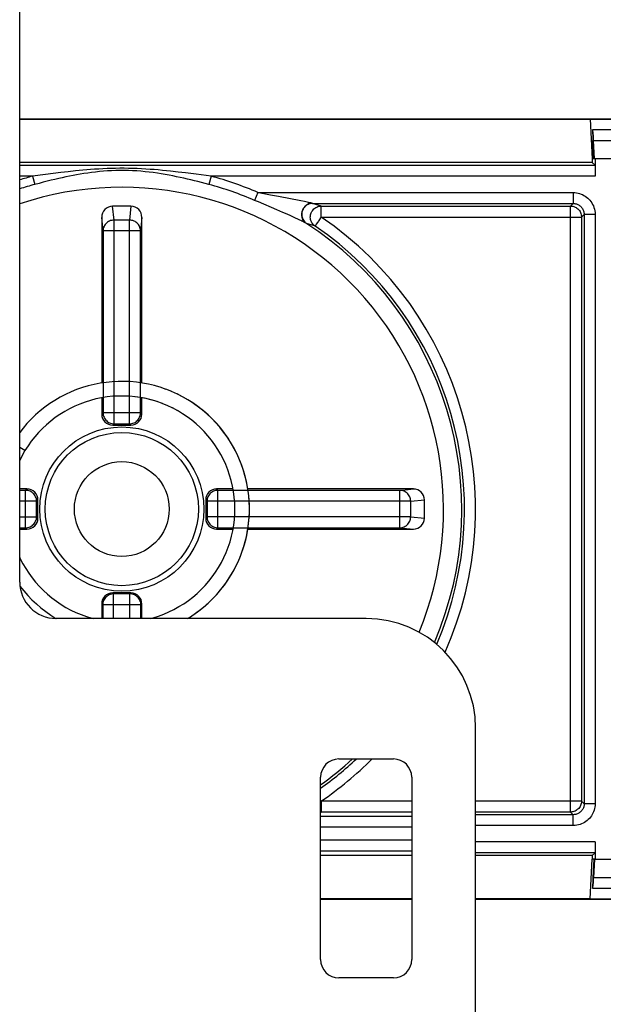
# Model space of a CAD drawing. Units: millimetres. Extents: x -60 to 60, y -224 to 224.
# Drawn here: x -32 to -15, y -1 to 26 of the extents above; entities that cross this region are included whole.
import ezdxf

# ---------------------------------------------------------------- set-up
doc = ezdxf.new("R2010")
doc.units = ezdxf.units.MM
doc.header["$LTSCALE"] = 16.335
doc.layers.get('0').update_dxf_attribs({"linetype": 'CONTINUOUS'})
for name, color, linetype in [('DRAFT', 7, 'CONTINUOUS'), ('RACCORDO', 7, 'CONTINUOUS'), ('SMUSSO', 7, 'CONTINUOUS')]:
    doc.layers.add(name, color=color, linetype=linetype)

msp = doc.modelspace()

# ---------------------------------------------------------------- linework, layer by layer
at = {"color": 7, "linetype": 'CONTINUOUS'}
for p, q in [((-31.5, 10.5), (-31.5, 143.5)), ((-28.134, 15.954), (-28.301, 15.977)), ((-27.968, 15.923), (-28.136, 15.954)), ((-27.807, 15.884), (-27.972, 15.924)), ((-29.46, 15.916), (-29.622, 15.876)), ((-27.65, 15.839), (-27.81, 15.885)), ((-27.482, 15.781), (-27.65, 15.839)), ((-27.325, 15.719), (-27.492, 15.785)), ((-28.193, 15.558), (-28.347, 15.58)), ((-27.73, 15.444), (-27.891, 15.493)), ((-27.584, 15.392), (-27.743, 15.448)), ((-27.442, 15.333), (-27.597, 15.397)), ((-27.302, 15.267), (-27.454, 15.338)), ((-27.166, 15.194), (-27.313, 15.273)), ((-31.355, 14.101), (-31.5, 14.188)), ((-31.273, 14.228), (-31.276, 14.225)), ((-22, 9.5), (-30.5, 9.5)), ((-19, -9.8), (-19, 6.5)), ((-22.75, 5.65), (-21.25, 5.65)), ((-23.25, 0.15), (-23.25, 5.15)), ((-20.75, 5.15), (-20.75, 0.15)), ((-21.25, -0.35), (-22.75, -0.35))]:
    msp.add_line(p, q, dxfattribs=at)
for points in [[(-29.132, 15.973), (-29.297, 15.949), (-29.46, 15.916)], [(-28.301, 15.977), (-28.467, 15.992), (-28.633, 15.999), (-28.8, 15.999), (-28.966, 15.99), (-29.132, 15.973)], [(-29.622, 15.876), (-29.782, 15.829), (-29.939, 15.773), (-30.093, 15.711), (-30.244, 15.641), (-30.392, 15.564), (-30.536, 15.48), (-30.676, 15.389), (-30.811, 15.292), (-30.941, 15.188), (-31.067, 15.079), (-31.187, 14.963), (-31.301, 14.842), (-31.409, 14.716), (-31.5, 14.599)], [(-27.021, 15.571), (-27.172, 15.649), (-27.338, 15.724)], [(-25.62, 10.837), (-25.545, 10.986), (-25.476, 11.138), (-25.415, 11.292), (-25.361, 11.45), (-25.315, 11.61), (-25.276, 11.772), (-25.246, 11.936), (-25.223, 12.101), (-25.208, 12.267), (-25.201, 12.433), (-25.201, 12.6), (-25.21, 12.766), (-25.227, 12.932), (-25.251, 13.097), (-25.284, 13.26), (-25.324, 13.422), (-25.371, 13.582), (-25.427, 13.739), (-25.489, 13.893), (-25.559, 14.044), (-25.636, 14.192), (-25.72, 14.336), (-25.811, 14.476), (-25.908, 14.611), (-26.012, 14.741), (-26.121, 14.867), (-26.237, 14.987), (-26.358, 15.101), (-26.484, 15.209), (-26.616, 15.312), (-26.752, 15.408), (-26.893, 15.497), (-27.037, 15.58), (-27.186, 15.655)], [(-27.878, 15.489), (-28.028, 15.526), (-28.18, 15.556), (-28.333, 15.578), (-28.487, 15.593), (-28.641, 15.599), (-28.796, 15.599), (-28.95, 15.59), (-29.104, 15.574), (-29.256, 15.55), (-29.408, 15.518), (-29.557, 15.479), (-29.705, 15.433), (-29.85, 15.379), (-29.992, 15.318), (-30.13, 15.25), (-30.266, 15.175), (-30.397, 15.094), (-30.524, 15.006), (-30.647, 14.912), (-30.765, 14.812), (-30.878, 14.706), (-30.985, 14.595), (-31.086, 14.479), (-31.182, 14.357), (-31.272, 14.231), (-31.355, 14.101)], [(-27.891, 15.493), (-28.041, 15.529), (-28.193, 15.558)], [(-25.665, 10.757), (-25.584, 10.905), (-25.511, 11.057), (-25.445, 11.213), (-25.387, 11.371), (-25.336, 11.532), (-25.294, 11.696), (-25.259, 11.861), (-25.232, 12.027), (-25.213, 12.195), (-25.203, 12.364), (-25.2, 12.533), (-25.206, 12.701), (-25.22, 12.87), (-25.241, 13.037), (-25.271, 13.203), (-25.309, 13.368), (-25.355, 13.53), (-25.409, 13.69), (-25.47, 13.848), (-25.539, 14.002), (-25.615, 14.153), (-25.698, 14.299), (-25.788, 14.442), (-25.885, 14.58), (-25.989, 14.714), (-26.099, 14.842), (-26.215, 14.964), (-26.336, 15.081), (-26.464, 15.192), (-26.596, 15.297), (-26.733, 15.395), (-26.875, 15.487), (-27.021, 15.571)], [(-25.969, 11.033), (-25.899, 11.171), (-25.836, 11.313), (-25.781, 11.457), (-25.732, 11.604), (-25.691, 11.753), (-25.658, 11.904), (-25.632, 12.056), (-25.614, 12.21), (-25.603, 12.364), (-25.6, 12.518), (-25.605, 12.673), (-25.617, 12.827), (-25.637, 12.98), (-25.665, 13.132), (-25.7, 13.283), (-25.743, 13.431), (-25.793, 13.577), (-25.851, 13.721), (-25.915, 13.861), (-25.986, 13.999), (-26.064, 14.132), (-26.149, 14.261), (-26.24, 14.386), (-26.337, 14.507), (-26.44, 14.622), (-26.549, 14.732), (-26.663, 14.836), (-26.781, 14.935), (-26.905, 15.028), (-27.033, 15.114), (-27.177, 15.2)], [(-31.355, 14.101), (-31.431, 13.967), (-31.5, 13.83)], [(-31.5, 11.171), (-31.485, 11.139), (-31.414, 11.001), (-31.336, 10.868), (-31.251, 10.739), (-31.16, 10.614), (-31.063, 10.493), (-30.96, 10.378), (-30.851, 10.268), (-30.737, 10.164), (-30.619, 10.065), (-30.495, 9.972), (-30.367, 9.886), (-30.234, 9.806), (-30.098, 9.733), (-29.958, 9.667), (-29.816, 9.608), (-29.67, 9.556), (-29.522, 9.511), (-29.478, 9.5)], [(-27.923, 9.5), (-27.843, 9.521), (-27.695, 9.567), (-27.55, 9.621), (-27.408, 9.682), (-27.27, 9.75), (-27.134, 9.825), (-27.003, 9.906), (-26.876, 9.994), (-26.753, 10.088), (-26.635, 10.188), (-26.522, 10.294), (-26.415, 10.405), (-26.314, 10.521), (-26.218, 10.643), (-26.128, 10.769), (-26.045, 10.899), (-25.969, 11.033)], [(-26.899, 9.5), (-26.864, 9.52), (-26.724, 9.611), (-26.589, 9.708), (-26.459, 9.812), (-26.333, 9.921), (-26.213, 10.037), (-26.099, 10.158), (-25.991, 10.284), (-25.888, 10.416), (-25.792, 10.552), (-25.703, 10.693), (-25.62, 10.837)], [(-26.899, 9.5), (-26.82, 9.548), (-26.68, 9.642), (-26.544, 9.743), (-26.414, 9.85), (-26.289, 9.963), (-26.169, 10.082), (-26.056, 10.207), (-25.948, 10.337), (-25.847, 10.473), (-25.753, 10.612), (-25.665, 10.757)], [(-31.494, 10.392), (-31.492, 10.389), (-31.388, 10.259), (-31.279, 10.133), (-31.163, 10.013), (-31.042, 9.899), (-30.916, 9.791), (-30.784, 9.688), (-30.648, 9.592), (-30.507, 9.503)]]:
    msp.add_lwpolyline(points, dxfattribs=at)
for centre, radius, start, end in [((-30.5, 10.5), 1, 180, 270), ((-22, 6.5), 3, 0, 90), ((-22.75, 5.15), 0.5, 90, 180), ((-21.25, 5.15), 0.5, 0, 90), ((-22.75, 0.15), 0.5, 180, 270), ((-21.25, 0.15), 0.5, 270, 360)]:
    msp.add_arc(centre, radius, start, end, dxfattribs=at)
at = {"layer": 'DRAFT', "color": 7, "linetype": 'CONTINUOUS'}
for p, q in [((-15.857, 23.185), (31.5, 23.185)), ((-15.857, 23.183), (-15.8, 22.1)), ((-15.8, 22.1), (-15.8, 22)), ((-15.718, 22.1), (-15.8, 22.1)), ((-15.8, 3), (-15.8, 2.9)), ((-15.857, 1.817), (-15.8, 2.9)), ((-15.718, 2.9), (-15.8, 2.9)), ((-15.857, 1.815), (14, 1.815))]:
    msp.add_line(p, q, dxfattribs=at)
msp.add_circle((-28.7, 12.5), 2.25, dxfattribs=at)
at = {"layer": 'RACCORDO', "color": 7, "linetype": 'CONTINUOUS'}
for p, q in [((-31.5, 23.2), (31.5, 23.2)), ((-31.5, 23.183), (-15.857, 23.183)), ((-15.785, 22.9), (31.5, 22.9)), ((-15.755, 22.1), (-15.782, 22.605)), ((-15.738, 22.1), (-15.764, 22.605)), ((-15.8, 22), (-31.5, 22)), ((-15.723, 21.923), (-15.8, 22)), ((-15.718, 22.1), (-15.718, 21.623)), ((0.588, 22.1), (-15.718, 22.1)), ((-28.449, 20.8), (-28.951, 20.8)), ((-29.25, 20.496), (-29.25, 15.956)), ((-28.15, 15.956), (-28.15, 20.496)), ((-29.25, 15.55), (-29.25, 15.1)), ((-28.15, 15.1), (-28.15, 15.55)), ((-28.95, 14.8), (-28.45, 14.8)), ((-31.3, 13.05), (-31.5, 13.05)), ((-25.65, 13.05), (-26.1, 13.05)), ((-20.704, 13.05), (-25.244, 13.05)), ((-31, 12.25), (-31, 12.75)), ((-26.4, 12.75), (-26.4, 12.25)), ((-20.4, 12.249), (-20.4, 12.751)), ((-31.5, 11.95), (-31.3, 11.95)), ((-26.1, 11.95), (-25.65, 11.95)), ((-25.245, 11.95), (-20.704, 11.95)), ((-28.45, 10.2), (-28.95, 10.2)), ((-29.25, 9.9), (-29.25, 9.5)), ((-28.15, 9.5), (-28.15, 9.9)), ((-15.718, 3.377), (-15.718, 2.9)), ((-20.75, 3), (-23.25, 3)), ((-15.8, 3), (-19, 3)), ((-15.723, 3.077), (-15.8, 3)), ((-15.755, 2.9), (-15.782, 2.395)), ((-15.738, 2.9), (-15.764, 2.395)), ((-15.718, 2.9), (0.588, 2.9)), ((14, 2.1), (-15.785, 2.1)), ((-20.75, 1.817), (-23.25, 1.817)), ((-20.75, 1.8), (-23.25, 1.8)), ((-15.857, 1.817), (-19, 1.817)), ((14, 1.8), (-19, 1.8))]:
    msp.add_line(p, q, dxfattribs=at)
at = {"layer": 'RACCORDO', "color": 250, "linetype": 'CONTINUOUS'}
for p, q in [((-15.764, 22.605), (5.798, 22.605)), ((-31.5, 21.923), (-15.723, 21.923)), ((-31.148, 21.623), (-31.5, 21.623)), ((-30.797, 21.67), (-31.148, 21.623)), ((-31.148, 21.623), (-31.087, 21.397)), ((-30.581, 21.697), (-30.797, 21.67)), ((-30.374, 21.723), (-30.581, 21.697)), ((-30.174, 21.746), (-30.374, 21.723)), ((-27.158, 21.739), (-27.369, 21.762)), ((-26.955, 21.714), (-27.158, 21.739)), ((-26.659, 21.677), (-26.955, 21.714)), ((-26.252, 21.623), (-26.659, 21.677)), ((-26.252, 21.623), (-26.313, 21.397)), ((-15.718, 21.623), (-26.252, 21.623)), ((-24.967, 21.177), (-25.059, 20.962)), ((-24.861, 21.154), (-24.967, 21.177)), ((-24.967, 21.177), (-16.323, 21.177)), ((-24.76, 21.134), (-24.861, 21.154)), ((-24.619, 21.105), (-24.76, 21.134)), ((-24.408, 21.064), (-24.619, 21.105)), ((-23.788, 20.945), (-24.408, 21.064)), ((-16.323, 21.177), (-16.323, 20.877)), ((-28.913, 20.421), (-28.951, 20.8)), ((-28.449, 20.8), (-28.487, 20.421)), ((-24.956, 20.917), (-25.059, 20.962)), ((-24.447, 20.7), (-24.956, 20.917)), ((-23.69, 20.926), (-23.788, 20.945)), ((-23.622, 20.912), (-23.69, 20.926)), ((-23.577, 20.903), (-23.622, 20.912)), ((-23.552, 20.897), (-23.577, 20.903)), ((-23.356, 20.843), (-23.469, 20.877)), ((-23.469, 20.877), (-16.323, 20.877)), ((-23.231, 20.505), (-23.231, 20.805)), ((-23.231, 20.805), (-16.395, 20.805)), ((-16.323, 20.877), (-16.395, 20.805)), ((-16.395, 4.195), (-16.395, 20.805)), ((-24.283, 20.629), (-24.447, 20.7)), ((-24.168, 20.579), (-24.283, 20.629)), ((-24.065, 20.533), (-24.168, 20.579)), ((-23.996, 20.502), (-24.065, 20.533)), ((-16.023, 20.577), (-16.095, 20.505)), ((-16.023, 20.577), (-16.023, 4.423)), ((-15.723, 20.577), (-16.023, 20.577)), ((-15.723, 20.577), (-15.723, 4.423)), ((-29.213, 20.125), (-29.25, 20.496)), ((-28.913, 14.837), (-28.913, 20.421)), ((-28.487, 20.421), (-28.913, 20.421)), ((-28.487, 14.837), (-28.487, 20.421)), ((-28.15, 20.496), (-28.187, 20.125)), ((-23.933, 20.473), (-23.996, 20.502)), ((-23.875, 20.446), (-23.933, 20.473)), ((-23.823, 20.422), (-23.875, 20.446)), ((-23.791, 20.407), (-23.823, 20.422)), ((-23.762, 20.392), (-23.791, 20.407)), ((-23.735, 20.379), (-23.762, 20.392)), ((-23.548, 20.301), (-23.632, 20.325)), ((-23.447, 20.271), (-23.548, 20.301)), ((-23.401, 20.258), (-23.447, 20.271)), ((-23.231, 20.505), (-23.249, 20.48)), ((-23.231, 20.505), (-16.095, 20.505)), ((-16.095, 20.505), (-16.095, 4.495)), ((-29.213, 20.125), (-29.213, 15.137)), ((-28.187, 20.125), (-29.213, 20.125)), ((-28.187, 15.137), (-28.187, 20.125)), ((-29.213, 15.137), (-29.25, 15.1)), ((-28.187, 15.137), (-29.213, 15.137)), ((-28.187, 15.137), (-28.15, 15.1)), ((-28.913, 14.837), (-28.95, 14.8)), ((-28.913, 14.837), (-28.487, 14.837)), ((-28.487, 14.837), (-28.45, 14.8)), ((-31.337, 13.013), (-31.5, 13.013)), ((-31.337, 13.013), (-31.3, 13.05)), ((-31.337, 11.987), (-31.337, 13.013)), ((-26.1, 13.05), (-26.063, 13.013)), ((-26.063, 11.987), (-26.063, 13.013)), ((-21.075, 13.013), (-26.063, 13.013)), ((-21.075, 13.013), (-20.704, 13.05)), ((-21.075, 11.987), (-21.075, 13.013)), ((-31.037, 12.713), (-31.5, 12.713)), ((-31.037, 12.713), (-31, 12.75)), ((-31.037, 12.287), (-31.037, 12.713)), ((-26.4, 12.75), (-26.363, 12.713)), ((-26.363, 12.713), (-26.363, 12.287)), ((-20.779, 12.713), (-26.363, 12.713)), ((-20.779, 12.713), (-20.4, 12.751)), ((-20.779, 12.287), (-20.779, 12.713)), ((-31.5, 12.287), (-31.037, 12.287)), ((-31.037, 12.287), (-31, 12.25)), ((-26.363, 12.287), (-26.4, 12.25)), ((-20.779, 12.287), (-26.363, 12.287)), ((-20.779, 12.287), (-20.4, 12.249)), ((-31.5, 11.987), (-31.337, 11.987)), ((-31.337, 11.987), (-31.3, 11.95)), ((-26.063, 11.987), (-26.1, 11.95)), ((-26.063, 11.987), (-21.075, 11.987)), ((-21.075, 11.987), (-20.704, 11.95)), ((-28.924, 10.174), (-28.95, 10.2)), ((-28.924, 9.5), (-28.924, 10.174)), ((-28.476, 10.174), (-28.924, 10.174)), ((-28.476, 10.174), (-28.45, 10.2)), ((-28.476, 9.5), (-28.476, 10.174)), ((-29.224, 9.874), (-29.25, 9.9)), ((-29.224, 9.874), (-29.224, 9.5)), ((-28.176, 9.874), (-29.224, 9.874)), ((-28.176, 9.874), (-28.15, 9.9)), ((-28.176, 9.5), (-28.176, 9.874)), ((-23.231, 4.495), (-23.25, 4.522)), ((-23.231, 4.495), (-23.231, 4.195)), ((-20.75, 4.495), (-23.231, 4.495)), ((-16.095, 4.495), (-19, 4.495)), ((-16.095, 4.495), (-16.023, 4.423)), ((-15.723, 4.423), (-16.023, 4.423)), ((-23.231, 4.195), (-23.25, 4.196)), ((-23.25, 4.189), (-23.231, 4.195)), ((-20.75, 4.076), (-23.25, 4.076)), ((-20.75, 4.195), (-23.231, 4.195)), ((-16.395, 4.195), (-19, 4.195)), ((-16.323, 4.123), (-19, 4.123)), ((-16.395, 4.195), (-16.323, 4.123)), ((-16.323, 3.823), (-16.323, 4.123)), ((-16.323, 3.823), (-19, 3.823)), ((-20.75, 3.776), (-23.25, 3.776)), ((-20.75, 3.424), (-23.25, 3.424)), ((-15.718, 3.377), (-19, 3.377)), ((-20.75, 3.124), (-23.25, 3.124)), ((-15.723, 3.077), (-19, 3.077)), ((5.798, 2.395), (-15.764, 2.395))]:
    msp.add_line(p, q, dxfattribs=at)
for points in [[(-26.313, 21.397), (-26.414, 21.424), (-26.514, 21.45), (-26.613, 21.475), (-26.71, 21.499), (-26.806, 21.522), (-26.902, 21.545), (-27, 21.567), (-27.099, 21.589), (-27.199, 21.61), (-27.301, 21.631), (-27.404, 21.651), (-27.51, 21.67), (-27.617, 21.688), (-27.726, 21.706), (-27.837, 21.721), (-27.949, 21.736), (-28.062, 21.748), (-28.176, 21.759), (-28.291, 21.767), (-28.406, 21.774), (-28.521, 21.779), (-28.637, 21.781), (-28.752, 21.781), (-28.867, 21.779), (-28.98, 21.775), (-29.094, 21.768), (-29.205, 21.76), (-29.316, 21.75), (-29.424, 21.739), (-29.531, 21.726), (-29.635, 21.711), (-29.738, 21.696), (-29.839, 21.679), (-29.939, 21.662), (-30.037, 21.643), (-30.135, 21.624), (-30.233, 21.604), (-30.331, 21.583), (-30.431, 21.56), (-30.533, 21.537), (-30.637, 21.512), (-30.745, 21.486), (-30.856, 21.458), (-30.97, 21.428), (-31.087, 21.397)], [(-27.369, 21.762), (-27.477, 21.773), (-27.587, 21.784), (-27.699, 21.794), (-27.812, 21.804), (-27.927, 21.812), (-28.044, 21.82), (-28.161, 21.826), (-28.279, 21.832), (-28.398, 21.836), (-28.516, 21.838), (-28.635, 21.84), (-28.754, 21.84), (-28.871, 21.839), (-28.989, 21.836), (-29.105, 21.832), (-29.22, 21.827), (-29.333, 21.821), (-29.445, 21.814), (-29.554, 21.806), (-29.662, 21.798), (-29.767, 21.788), (-29.871, 21.779), (-29.973, 21.768), (-30.174, 21.746)], [(-16.323, 21.177), (-16.277, 21.175), (-16.232, 21.17), (-16.189, 21.162), (-16.147, 21.15), (-16.106, 21.136), (-16.066, 21.119), (-16.028, 21.099), (-15.991, 21.077), (-15.956, 21.052), (-15.923, 21.024), (-15.892, 20.995), (-15.864, 20.963), (-15.837, 20.928), (-15.812, 20.891), (-15.79, 20.851), (-15.77, 20.809), (-15.753, 20.765), (-15.74, 20.719), (-15.731, 20.673), (-15.725, 20.626), (-15.723, 20.577)], [(-23.489, 20.882), (-23.519, 20.879), (-23.548, 20.872), (-23.577, 20.862), (-23.605, 20.849), (-23.632, 20.833), (-23.657, 20.815), (-23.681, 20.794), (-23.702, 20.77), (-23.721, 20.745), (-23.737, 20.718), (-23.75, 20.689), (-23.761, 20.659), (-23.768, 20.628), (-23.773, 20.597), (-23.774, 20.566), (-23.772, 20.535), (-23.767, 20.504), (-23.758, 20.475), (-23.747, 20.447), (-23.733, 20.42), (-23.716, 20.396), (-23.697, 20.373), (-23.675, 20.353), (-23.651, 20.336)], [(-23.469, 20.877), (-23.501, 20.875), (-23.532, 20.87), (-23.563, 20.862), (-23.593, 20.85), (-23.621, 20.835), (-23.648, 20.817), (-23.672, 20.797), (-23.695, 20.773), (-23.714, 20.748), (-23.731, 20.721), (-23.745, 20.692), (-23.756, 20.662), (-23.763, 20.631), (-23.767, 20.599), (-23.768, 20.567), (-23.765, 20.535), (-23.759, 20.503), (-23.75, 20.473), (-23.737, 20.443), (-23.721, 20.415), (-23.703, 20.389), (-23.681, 20.366), (-23.658, 20.344), (-23.632, 20.325)], [(-23.489, 20.882), (-23.495, 20.884), (-23.502, 20.886), (-23.51, 20.888), (-23.519, 20.89), (-23.529, 20.892), (-23.552, 20.897)], [(-23.401, 20.258), (-23.426, 20.277), (-23.449, 20.299), (-23.469, 20.323), (-23.487, 20.349), (-23.502, 20.377), (-23.514, 20.406), (-23.523, 20.437), (-23.529, 20.468), (-23.531, 20.5), (-23.53, 20.531), (-23.525, 20.563), (-23.517, 20.594), (-23.507, 20.623), (-23.492, 20.652), (-23.475, 20.679), (-23.456, 20.704), (-23.434, 20.726), (-23.409, 20.746), (-23.383, 20.764), (-23.354, 20.779), (-23.325, 20.79), (-23.294, 20.798), (-23.263, 20.803), (-23.231, 20.805)], [(-23.474, 20.878), (-23.479, 20.879), (-23.482, 20.88), (-23.485, 20.881), (-23.489, 20.882)], [(-23.469, 20.877), (-23.47, 20.877), (-23.471, 20.877), (-23.472, 20.878), (-23.474, 20.878)], [(-23.231, 20.805), (-23.255, 20.812), (-23.356, 20.843)], [(-16.395, 20.805), (-16.363, 20.803), (-16.332, 20.799), (-16.302, 20.79), (-16.273, 20.779), (-16.245, 20.765), (-16.219, 20.748), (-16.194, 20.728), (-16.172, 20.706), (-16.152, 20.681), (-16.135, 20.655), (-16.121, 20.627), (-16.11, 20.598), (-16.101, 20.568), (-16.097, 20.537), (-16.095, 20.505)], [(-16.323, 20.877), (-16.3, 20.876), (-16.278, 20.873), (-16.256, 20.869), (-16.235, 20.864), (-16.214, 20.857), (-16.195, 20.848), (-16.176, 20.838), (-16.157, 20.827), (-16.14, 20.814), (-16.123, 20.801), (-16.108, 20.786), (-16.093, 20.77), (-16.08, 20.752), (-16.067, 20.734), (-16.056, 20.714), (-16.046, 20.693), (-16.038, 20.671), (-16.032, 20.648), (-16.027, 20.625), (-16.024, 20.601), (-16.023, 20.577)], [(-28.913, 20.421), (-28.945, 20.419), (-28.976, 20.414), (-29.006, 20.406), (-29.035, 20.395), (-29.063, 20.381), (-29.089, 20.364), (-29.114, 20.344), (-29.136, 20.322), (-29.156, 20.298), (-29.173, 20.273), (-29.187, 20.245), (-29.198, 20.216), (-29.207, 20.186), (-29.212, 20.156), (-29.213, 20.125)], [(-28.187, 20.125), (-28.188, 20.156), (-28.193, 20.186), (-28.202, 20.216), (-28.213, 20.245), (-28.227, 20.273), (-28.244, 20.298), (-28.264, 20.322), (-28.286, 20.344), (-28.311, 20.364), (-28.337, 20.381), (-28.365, 20.395), (-28.394, 20.406), (-28.424, 20.414), (-28.455, 20.419), (-28.487, 20.421)], [(-23.651, 20.336), (-23.657, 20.339), (-23.664, 20.343), (-23.671, 20.347), (-23.68, 20.351), (-23.689, 20.356), (-23.7, 20.362), (-23.711, 20.367), (-23.735, 20.379)], [(-23.632, 20.325), (-23.633, 20.325), (-23.634, 20.326), (-23.635, 20.327), (-23.637, 20.328), (-23.639, 20.329), (-23.642, 20.33), (-23.644, 20.332), (-23.648, 20.334), (-23.651, 20.336)], [(-23.36, 20.317), (-23.367, 20.306), (-23.374, 20.297), (-23.379, 20.289), (-23.384, 20.282), (-23.388, 20.276), (-23.391, 20.271), (-23.394, 20.266), (-23.397, 20.263), (-23.4, 20.261), (-23.401, 20.259), (-23.401, 20.258)], [(-23.333, 20.357), (-23.343, 20.342), (-23.36, 20.317)], [(-23.249, 20.48), (-23.281, 20.433), (-23.296, 20.411), (-23.309, 20.392), (-23.333, 20.357)], [(-29.213, 15.137), (-29.212, 15.105), (-29.207, 15.074), (-29.199, 15.044), (-29.187, 15.015), (-29.173, 14.987), (-29.156, 14.96), (-29.136, 14.936), (-29.114, 14.914), (-29.09, 14.894), (-29.063, 14.877), (-29.035, 14.863), (-29.006, 14.851), (-28.976, 14.843), (-28.945, 14.838), (-28.913, 14.837)], [(-28.487, 14.837), (-28.455, 14.838), (-28.424, 14.843), (-28.394, 14.851), (-28.365, 14.863), (-28.337, 14.877), (-28.31, 14.894), (-28.286, 14.914), (-28.264, 14.936), (-28.244, 14.96), (-28.227, 14.987), (-28.213, 15.015), (-28.201, 15.044), (-28.193, 15.074), (-28.188, 15.105), (-28.187, 15.137)], [(-31.037, 12.713), (-31.038, 12.745), (-31.043, 12.776), (-31.051, 12.806), (-31.063, 12.835), (-31.077, 12.863), (-31.094, 12.89), (-31.114, 12.914), (-31.136, 12.936), (-31.16, 12.956), (-31.187, 12.973), (-31.215, 12.987), (-31.244, 12.999), (-31.274, 13.007), (-31.305, 13.012), (-31.337, 13.013)], [(-26.063, 13.013), (-26.095, 13.012), (-26.126, 13.007), (-26.156, 12.999), (-26.185, 12.987), (-26.213, 12.973), (-26.24, 12.956), (-26.264, 12.936), (-26.286, 12.914), (-26.306, 12.89), (-26.323, 12.863), (-26.337, 12.835), (-26.349, 12.806), (-26.357, 12.776), (-26.362, 12.745), (-26.363, 12.713)], [(-20.779, 12.713), (-20.781, 12.745), (-20.786, 12.776), (-20.794, 12.806), (-20.805, 12.835), (-20.819, 12.863), (-20.836, 12.889), (-20.856, 12.914), (-20.878, 12.936), (-20.902, 12.956), (-20.927, 12.973), (-20.955, 12.987), (-20.984, 12.998), (-21.014, 13.007), (-21.044, 13.012), (-21.075, 13.013)], [(-31.337, 11.987), (-31.305, 11.988), (-31.274, 11.993), (-31.244, 12.001), (-31.215, 12.013), (-31.187, 12.027), (-31.16, 12.044), (-31.136, 12.064), (-31.114, 12.086), (-31.094, 12.11), (-31.077, 12.137), (-31.063, 12.165), (-31.051, 12.194), (-31.043, 12.224), (-31.038, 12.255), (-31.037, 12.287)], [(-26.363, 12.287), (-26.362, 12.255), (-26.357, 12.224), (-26.349, 12.194), (-26.337, 12.165), (-26.323, 12.137), (-26.306, 12.11), (-26.286, 12.086), (-26.264, 12.064), (-26.24, 12.044), (-26.213, 12.027), (-26.185, 12.013), (-26.156, 12.001), (-26.126, 11.993), (-26.095, 11.988), (-26.063, 11.987)], [(-21.075, 11.987), (-21.044, 11.988), (-21.014, 11.993), (-20.984, 12.002), (-20.955, 12.013), (-20.927, 12.027), (-20.902, 12.044), (-20.878, 12.064), (-20.856, 12.086), (-20.836, 12.111), (-20.819, 12.137), (-20.805, 12.165), (-20.794, 12.194), (-20.786, 12.224), (-20.781, 12.255), (-20.779, 12.287)], [(-28.924, 10.174), (-28.955, 10.172), (-28.986, 10.167), (-29.016, 10.159), (-29.046, 10.148), (-29.074, 10.134), (-29.1, 10.116), (-29.124, 10.097), (-29.147, 10.074), (-29.166, 10.05), (-29.184, 10.024), (-29.198, 9.996), (-29.209, 9.966), (-29.217, 9.936), (-29.222, 9.905), (-29.224, 9.874)], [(-28.176, 9.874), (-28.178, 9.905), (-28.183, 9.936), (-28.191, 9.966), (-28.202, 9.996), (-28.216, 10.024), (-28.234, 10.05), (-28.253, 10.074), (-28.276, 10.097), (-28.3, 10.116), (-28.326, 10.134), (-28.354, 10.148), (-28.384, 10.159), (-28.414, 10.167), (-28.445, 10.172), (-28.476, 10.174)], [(-16.095, 4.495), (-16.097, 4.463), (-16.101, 4.432), (-16.11, 4.402), (-16.121, 4.373), (-16.135, 4.345), (-16.152, 4.319), (-16.172, 4.294), (-16.194, 4.272), (-16.219, 4.252), (-16.245, 4.235), (-16.273, 4.221), (-16.302, 4.21), (-16.332, 4.201), (-16.363, 4.197), (-16.395, 4.195)], [(-16.023, 4.423), (-16.024, 4.4), (-16.026, 4.378), (-16.031, 4.356), (-16.036, 4.335), (-16.043, 4.314), (-16.052, 4.294), (-16.062, 4.275), (-16.074, 4.256), (-16.087, 4.238), (-16.101, 4.221), (-16.116, 4.206), (-16.133, 4.191), (-16.15, 4.178), (-16.168, 4.166), (-16.187, 4.156), (-16.208, 4.146), (-16.229, 4.138), (-16.251, 4.132), (-16.274, 4.127), (-16.298, 4.124), (-16.323, 4.123)], [(-15.723, 4.423), (-15.725, 4.377), (-15.73, 4.333), (-15.738, 4.289), (-15.75, 4.247), (-15.764, 4.205), (-15.781, 4.165), (-15.802, 4.126), (-15.825, 4.089), (-15.851, 4.053), (-15.879, 4.019), (-15.91, 3.988), (-15.943, 3.959), (-15.977, 3.933), (-16.013, 3.909), (-16.052, 3.888), (-16.092, 3.869), (-16.135, 3.853), (-16.179, 3.841), (-16.225, 3.831), (-16.273, 3.826), (-16.323, 3.823)]]:
    msp.add_lwpolyline(points, dxfattribs=at)
for radius, start, end in [(9.446, 105.0202, 107.2436), (9.446, 66.7202, 74.9798), (9.212, 105.0202, 107.6959), (8.821, 337.5085, 108.5082), (9.212, 66.7202, 74.9798), (9.321, 336.8949, 57.2051), (9.395, 336.7689, 55.6615), (9.695, 336.1245, 55.6615), (9.321, 305.7848, 312.7016), (9.395, 305.4674, 313.1732), (9.695, 304.3385, 315.032)]:
    msp.add_arc((-28.7, 12.5), radius, start, end, dxfattribs=at)
at = {"layer": 'RACCORDO', "color": 7, "linetype": 'CONTINUOUS'}
for centre, major_axis, ratio, start_param, end_param in [((-15.776, 22.6), (-0.016, 0.3), 0.017407, 6.282273, 7.835616), ((-15.769, 22.6), (-0.016, 0.3), 0.017407, -1.554255, -0.000912), ((-28.95, 20.495), (-0.03, 0.303), 0.984662, -0.097167, 1.470598), ((-28.45, 20.495), (0.03, 0.303), 0.984662, -1.470598, 0.097167), ((-28.95, 15.1), (0.212, 0.212), 0.999695, -3.926839, -2.356347), ((-28.45, 15.1), (0.212, -0.212), 0.999695, -0.785246, 0.785246), ((-31.3, 12.75), (0.212, 0.212), 0.999695, -0.785246, 0.785246), ((-26.1, 12.75), (0.212, -0.212), 0.999695, 2.356347, 3.926839), ((-20.705, 12.75), (0.303, 0.03), 0.984662, -0.097167, 1.470598), ((-31.3, 12.25), (0.212, -0.212), 0.999695, -0.785246, 0.785246), ((-26.1, 12.25), (0.212, 0.212), 0.999695, -3.926839, -2.356347), ((-20.705, 12.25), (0.303, -0.03), 0.984662, -1.470598, 0.097167), ((-28.95, 9.9), (0.212, -0.212), 0.999695, 2.356347, 3.926839), ((-28.45, 9.9), (0.212, 0.212), 0.999695, -0.785246, 0.785246), ((-15.776, 2.4), (0.016, 0.3), 0.017407, -4.694024, -3.140681), ((-15.769, 2.4), (0.016, 0.3), 0.017407, -3.140681, -1.587337)]:
    msp.add_ellipse(centre, major_axis=major_axis, ratio=ratio, start_param=start_param, end_param=end_param, dxfattribs=at)
at = {"layer": 'SMUSSO', "color": 7, "linetype": 'CONTINUOUS'}
for radius in [2.1, 1.3]:
    msp.add_circle((-28.7, 12.5), radius, dxfattribs=at)

doc.saveas('drawing.dxf')
